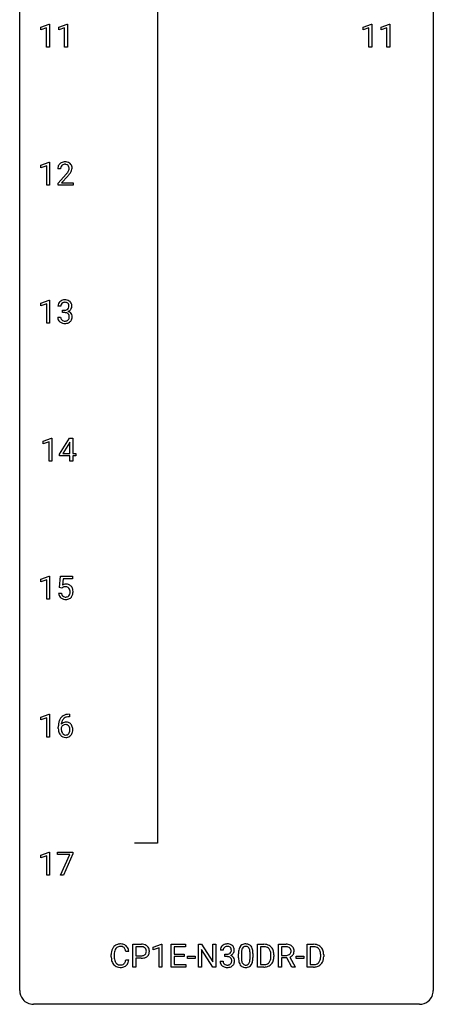
# Model space of a CAD drawing. Extents: x 3 to 27, y -3 to 156.
# Drawn here: x 3 to 27, y -3 to 54 of the extents above; entities that cross this region are included whole.
import ezdxf

# ---------------------------------------------------------------- set-up
doc = ezdxf.new("R2010")
doc.units = 0
doc.layers.add('DEFAULT_255_1_388', color=255, linetype='CONTINUOUS')
doc.layers.add('DEFAULT_255_2_778', color=255, linetype='CONTINUOUS')

msp = doc.modelspace()

# ---------------------------------------------------------------- linework, layer by layer
at = {"layer": 'DEFAULT_255_1_388'}
for p, q in [((3.991, 53.419), (4.47, 53.599)), ((3.991, 53.267), (3.991, 53.419)), ((4.328, 53.391), (3.991, 53.267)), ((4.328, 52.277), (4.328, 53.391)), ((4.47, 53.599), (4.496, 53.599)), ((4.496, 53.599), (4.496, 52.277)), ((5.03, 53.419), (5.509, 53.599)), ((5.03, 53.267), (5.03, 53.419)), ((5.367, 53.391), (5.03, 53.267)), ((5.367, 52.277), (5.367, 53.391)), ((5.509, 53.599), (5.535, 53.599)), ((5.535, 53.599), (5.535, 52.277)), ((22.547, 53.419), (23.026, 53.599)), ((22.547, 53.267), (22.547, 53.419)), ((22.884, 53.391), (22.547, 53.267)), ((22.884, 52.277), (22.884, 53.391)), ((23.026, 53.599), (23.052, 53.599)), ((23.052, 53.599), (23.052, 52.277)), ((23.586, 53.419), (24.065, 53.599)), ((23.586, 53.267), (23.586, 53.419)), ((23.923, 53.391), (23.586, 53.267)), ((23.923, 52.277), (23.923, 53.391)), ((24.065, 53.599), (24.091, 53.599)), ((24.091, 53.599), (24.091, 52.277)), ((4.496, 52.277), (4.328, 52.277)), ((5.535, 52.277), (5.367, 52.277)), ((23.052, 52.277), (22.884, 52.277)), ((24.091, 52.277), (23.923, 52.277)), ((3.998, 45.482), (4.477, 45.661)), ((3.998, 45.33), (3.998, 45.482)), ((4.335, 45.453), (3.998, 45.33)), ((4.335, 44.339), (4.335, 45.453)), ((4.477, 45.661), (4.503, 45.661)), ((4.503, 45.661), (4.503, 44.339)), ((5.135, 45.267), (4.968, 45.267)), ((4.993, 44.46), (5.449, 44.966)), ((5.547, 44.858), (5.195, 44.476)), ((4.503, 44.339), (4.335, 44.339)), ((4.993, 44.339), (4.993, 44.46)), ((5.855, 44.339), (4.993, 44.339)), ((5.195, 44.476), (5.855, 44.476)), ((5.855, 44.476), (5.855, 44.339)), ((3.998, 37.544), (4.477, 37.724)), ((3.998, 37.392), (3.998, 37.544)), ((4.335, 37.516), (3.998, 37.392)), ((4.335, 36.402), (4.335, 37.516)), ((4.477, 37.724), (4.503, 37.724)), ((4.503, 37.724), (4.503, 36.402)), ((5.148, 37.372), (4.98, 37.372)), ((5.236, 37.005), (5.236, 37.141)), ((5.236, 37.141), (5.362, 37.141)), ((5.362, 37.005), (5.236, 37.005)), ((4.503, 36.402), (4.335, 36.402)), ((4.969, 36.749), (5.137, 36.749)), ((4.131, 29.607), (4.609, 29.786)), ((4.131, 29.455), (4.131, 29.607)), ((4.468, 29.578), (4.131, 29.455)), ((4.468, 28.464), (4.468, 29.578)), ((4.609, 29.786), (4.636, 29.786)), ((4.636, 29.786), (4.636, 28.464)), ((5.064, 28.868), (5.653, 29.78)), ((5.643, 29.515), (5.254, 28.906)), ((5.663, 29.551), (5.643, 29.515)), ((5.653, 29.78), (5.831, 29.78)), ((5.663, 28.906), (5.663, 29.551)), ((5.831, 29.78), (5.831, 28.906)), ((5.254, 28.906), (5.663, 28.906)), ((5.831, 28.906), (6.014, 28.906)), ((6.014, 28.906), (6.014, 28.77)), ((4.636, 28.464), (4.468, 28.464)), ((5.064, 28.77), (5.064, 28.868)), ((5.663, 28.77), (5.064, 28.77)), ((5.663, 28.464), (5.663, 28.77)), ((5.831, 28.464), (5.663, 28.464)), ((6.014, 28.77), (5.831, 28.77)), ((5.831, 28.77), (5.831, 28.464)), ((3.998, 21.669), (4.477, 21.849)), ((3.998, 21.517), (3.998, 21.669)), ((4.335, 21.641), (3.998, 21.517)), ((4.335, 20.527), (4.335, 21.641)), ((4.477, 21.849), (4.503, 21.849)), ((4.503, 21.849), (4.503, 20.527)), ((5.07, 21.187), (5.137, 21.842)), ((5.137, 21.842), (5.811, 21.842)), ((5.279, 21.688), (5.239, 21.329)), ((5.811, 21.688), (5.279, 21.688)), ((5.811, 21.842), (5.811, 21.688)), ((5.204, 21.152), (5.07, 21.187)), ((5.248, 21.188), (5.204, 21.152)), ((4.503, 20.527), (4.335, 20.527)), ((5.023, 20.873), (5.181, 20.873)), ((3.998, 13.732), (4.477, 13.911)), ((3.998, 13.58), (3.998, 13.732)), ((4.335, 13.703), (3.998, 13.58)), ((4.335, 12.589), (4.335, 13.703)), ((4.477, 13.911), (4.503, 13.911)), ((4.503, 13.911), (4.503, 12.589)), ((5.649, 13.764), (5.618, 13.764)), ((5.619, 13.906), (5.649, 13.906)), ((5.649, 13.906), (5.649, 13.764)), ((5.003, 13.09), (5.003, 13.154)), ((5.171, 13.132), (5.171, 13.071)), ((4.503, 12.589), (4.335, 12.589)), ((3.998, 5.794), (4.477, 5.974)), ((3.998, 5.642), (3.998, 5.794)), ((4.335, 5.766), (3.998, 5.642)), ((4.335, 4.652), (4.335, 5.766)), ((4.477, 5.974), (4.503, 5.974)), ((4.503, 5.974), (4.503, 4.652)), ((4.953, 5.83), (4.953, 5.967)), ((4.953, 5.967), (5.842, 5.967)), ((5.665, 5.83), (4.953, 5.83)), ((5.122, 4.652), (5.665, 5.83)), ((5.842, 5.874), (5.298, 4.652)), ((5.842, 5.967), (5.842, 5.874)), ((4.503, 4.652), (4.335, 4.652)), ((5.298, 4.652), (5.122, 4.652)), ((9.298, -0.64), (9.298, 0.676)), ((9.298, 0.676), (9.783, 0.676)), ((10.466, 0.502), (10.945, 0.682)), ((10.945, 0.682), (10.971, 0.682)), ((10.971, 0.682), (10.971, -0.64)), ((11.504, -0.64), (11.504, 0.676)), ((11.504, 0.676), (12.331, 0.676)), ((12.331, 0.676), (12.331, 0.533)), ((13.067, -0.64), (13.067, 0.676)), ((13.067, 0.676), (13.241, 0.676)), ((13.241, 0.676), (13.905, -0.343)), ((13.905, -0.343), (13.905, 0.676)), ((13.905, 0.676), (14.078, 0.676)), ((14.078, 0.676), (14.078, -0.64)), ((16.464, -0.64), (16.464, 0.676)), ((16.464, 0.676), (16.835, 0.676)), ((17.677, -0.64), (17.677, 0.676)), ((17.677, 0.676), (18.112, 0.676)), ((19.328, -0.64), (19.328, 0.676)), ((19.328, 0.676), (19.699, 0.676)), ((8.048, -0.043), (8.048, 0.083)), ((8.223, 0.079), (8.223, -0.049)), ((9.061, 0.253), (8.887, 0.253)), ((9.471, 0.533), (9.471, 0.017)), ((9.793, 0.533), (9.471, 0.533)), ((9.471, 0.017), (9.783, 0.017)), ((10.466, 0.351), (10.466, 0.502)), ((10.803, 0.474), (10.466, 0.351)), ((10.803, -0.64), (10.803, 0.474)), ((12.331, 0.533), (11.678, 0.533)), ((11.678, 0.533), (11.678, 0.11)), ((11.678, 0.11), (12.248, 0.11)), ((12.248, 0.11), (12.248, -0.032)), ((13.903, -0.64), (13.241, 0.374)), ((13.241, 0.374), (13.241, -0.64)), ((14.497, 0.331), (14.33, 0.331)), ((14.586, -0.037), (14.586, 0.099)), ((14.586, 0.099), (14.711, 0.099)), ((15.376, -0.101), (15.376, 0.122)), ((15.543, 0.163), (15.543, -0.105)), ((16.039, -0.124), (16.039, 0.15)), ((16.207, 0.138), (16.207, -0.079)), ((16.84, 0.533), (16.638, 0.533)), ((16.638, 0.533), (16.638, -0.498)), ((17.244, -0.018), (17.244, 0.059)), ((17.416, 0.062), (17.416, -0.022)), ((17.851, 0.533), (17.851, 0.034)), ((18.117, 0.533), (17.851, 0.533)), ((17.851, 0.034), (18.118, 0.034)), ((19.703, 0.533), (19.501, 0.533)), ((19.501, 0.533), (19.501, -0.498)), ((20.107, -0.018), (20.107, 0.059)), ((20.279, 0.062), (20.279, -0.022)), ((8.887, -0.222), (9.061, -0.222)), ((9.781, -0.125), (9.471, -0.125)), ((9.471, -0.125), (9.471, -0.64)), ((12.248, -0.032), (11.678, -0.032)), ((11.678, -0.032), (11.678, -0.498)), ((11.678, -0.498), (12.34, -0.498)), ((12.34, -0.498), (12.34, -0.64)), ((12.437, -0.149), (12.437, -0.013)), ((12.437, -0.013), (12.878, -0.013)), ((12.878, -0.149), (12.437, -0.149)), ((12.878, -0.013), (12.878, -0.149)), ((14.318, -0.293), (14.486, -0.293)), ((14.711, -0.037), (14.586, -0.037)), ((16.638, -0.498), (16.82, -0.498)), ((18.16, -0.108), (17.851, -0.108)), ((17.851, -0.108), (17.851, -0.64)), ((18.446, -0.64), (18.16, -0.108)), ((18.323, -0.071), (18.632, -0.629)), ((18.698, -0.149), (18.698, -0.013)), ((18.698, -0.013), (19.139, -0.013)), ((19.139, -0.149), (18.698, -0.149)), ((19.139, -0.013), (19.139, -0.149)), ((19.501, -0.498), (19.684, -0.498)), ((9.471, -0.64), (9.298, -0.64)), ((10.971, -0.64), (10.803, -0.64)), ((12.34, -0.64), (11.504, -0.64)), ((13.241, -0.64), (13.067, -0.64)), ((14.078, -0.64), (13.903, -0.64)), ((16.828, -0.64), (16.464, -0.64)), ((17.851, -0.64), (17.677, -0.64)), ((18.632, -0.64), (18.446, -0.64)), ((18.632, -0.629), (18.632, -0.64)), ((19.692, -0.64), (19.328, -0.64))]:
    msp.add_line(p, q, dxfattribs=at)
for centre, radius, start, end in [((5.426, 45.272), 0.458, 163.2878, 180.5582), ((5.335, 45.297), 0.364, 133.4541, 162.9471), ((5.355, 45.275), 0.394, 100.787, 133.4382), ((5.486, 45.273), 0.351, 165.9091, 178.8685), ((5.373, 45.303), 0.234, 136.1757, 166.3673), ((5.359, 45.314), 0.216, 129.7286, 135.7539), ((5.368, 45.3), 0.233, 102.1738, 129.2061), ((5.395, 45.101), 0.572, 89.6607, 101.3702), ((5.395, 45.184), 0.352, 89.5461, 102.5418), ((5.402, 45.108), 0.565, 78.2173, 90.4129), ((5.399, 45.244), 0.291, 82.1602, 90.1506), ((5.414, 45.327), 0.207, 43.4417, 83.1661), ((5.442, 45.291), 0.378, 55.9269, 78.4888), ((5.405, 45.319), 0.219, 16.1713, 43.5286), ((5.348, 45.303), 0.278, 359.4863, 15.9343), ((5.464, 45.329), 0.334, 47.9298, 55.4049), ((5.475, 45.34), 0.318, 4.3348, 48.056), ((5.4, 45.328), 0.394, 337.8914, 358.9968), ((5.352, 45.321), 0.442, 359.9252, 5.5972), ((5.583, 45.267), 0.448, 178.4391, 180.0084), ((3.931, 46.308), 2.026, 318.5133, 320.7829), ((4.526, 45.823), 1.259, 320.7373, 323.9739), ((4.967, 45.504), 0.715, 323.8963, 328.6419), ((4.216, 46.089), 1.813, 317.2588, 319.9046), ((5.197, 45.362), 0.444, 328.8295, 331.7891), ((5.309, 45.304), 0.318, 331.4255, 352.9366), ((4.647, 45.733), 1.254, 319.6472, 327.096), ((5.324, 45.301), 0.302, 353.2258, 0.0166), ((5.095, 45.445), 0.721, 326.9133, 338.3508), ((5.33, 37.377), 0.349, 155.3484, 180.7484), ((5.324, 37.374), 0.345, 131.5745, 154.4799), ((5.359, 37.338), 0.396, 96.9874, 131.9691), ((5.437, 37.373), 0.289, 172.5097, 180.1361), ((5.355, 37.387), 0.206, 133.835, 173.5343), ((5.36, 37.381), 0.215, 103.293, 133.562), ((5.384, 37.198), 0.538, 89.8593, 97.7827), ((5.383, 37.291), 0.307, 89.5322, 103.5319), ((5.389, 37.168), 0.567, 78.3654, 90.4133), ((5.389, 37.26), 0.338, 76.1116, 90.7029), ((5.433, 37.416), 0.177, 13.9578, 77.6714), ((5.43, 37.355), 0.376, 56.623, 78.6387), ((5.281, 37.372), 0.334, 359.1804, 15.0452), ((5.454, 37.397), 0.328, 47.0255, 56.0856), ((5.456, 37.402), 0.323, 10.9208, 46.7779), ((5.303, 37.366), 0.48, 359.6364, 11.6088), ((5.359, 37.523), 0.382, 270.492, 281.8953), ((5.356, 36.492), 0.513, 84.0196, 89.3326), ((5.374, 36.645), 0.358, 71.9008, 84.3555), ((5.386, 37.399), 0.255, 281.669, 301.2944), ((5.414, 36.765), 0.232, 49.5091, 72.1833), ((5.405, 37.364), 0.215, 301.7835, 311.7546), ((5.415, 37.352), 0.2, 311.7325, 354.2803), ((5.435, 36.793), 0.198, 12.9498, 48.7551), ((5.422, 37.448), 0.402, 292.5422, 293.6931), ((5.466, 36.721), 0.372, 57.6433, 72.8626), ((5.453, 37.387), 0.334, 292.9804, 325.2391), ((5.333, 37.366), 0.282, 353.0942, 0.1175), ((5.337, 36.768), 0.298, 359.5051, 13.4237), ((5.506, 36.786), 0.296, 36.7247, 57.4701), ((5.436, 37.399), 0.355, 325.2332, 332.8747), ((5.505, 36.787), 0.296, 8.0545, 36.3562), ((5.509, 37.365), 0.274, 332.355, 359.718), ((5.408, 36.77), 0.395, 359.8317, 8.5873), ((5.414, 36.749), 0.445, 179.976, 183.2331), ((5.297, 36.734), 0.328, 181.8183, 229.6455), ((5.344, 36.786), 0.398, 229.4224, 256.8555), ((5.395, 36.746), 0.258, 179.4468, 196.2872), ((5.34, 36.731), 0.201, 196.5661, 227.7059), ((5.358, 36.752), 0.229, 227.7653, 257.8763), ((5.382, 36.942), 0.558, 256.6827, 270.4413), ((5.384, 36.858), 0.338, 257.4584, 270.4267), ((5.389, 36.891), 0.37, 269.5965, 280.8788), ((5.389, 36.947), 0.563, 269.7285, 280.3858), ((5.415, 36.762), 0.239, 280.6347, 299.8594), ((5.423, 36.785), 0.398, 279.783, 311.6256), ((5.436, 36.721), 0.193, 300.3576, 314.5516), ((5.427, 36.728), 0.204, 315.0731, 345.0429), ((5.323, 36.758), 0.312, 344.5985, 357.9271), ((5.222, 36.765), 0.414, 357.4755, 0.0225), ((5.465, 36.737), 0.334, 311.6358, 343.7652), ((5.366, 36.764), 0.437, 343.9832, 0.5571), ((5.448, 20.972), 0.414, 93.7182, 120.2539), ((5.368, 21.031), 0.199, 114.1952, 127.3642), ((5.394, 20.97), 0.265, 98.9836, 113.8906), ((5.417, 20.832), 0.405, 89.6805, 99.1614), ((5.42, 20.907), 0.33, 84.6966, 90.0672), ((5.458, 20.881), 0.506, 89.966, 94.2495), ((5.434, 20.998), 0.237, 41.7851, 85.9892), ((5.463, 20.947), 0.439, 73.8045, 90.5586), ((5.489, 21.043), 0.339, 41.3071, 73.543), ((5.408, 20.976), 0.271, 12.649, 41.6081), ((5.289, 20.947), 0.393, 359.5579, 12.9534), ((5.442, 21.003), 0.401, 13.5076, 41.2175), ((5.258, 20.955), 0.592, 1.133, 13.8831), ((5.098, 20.946), 0.752, 359.9925, 1.5431), ((5.526, 20.916), 0.505, 184.9244, 194.4976), ((5.387, 20.876), 0.36, 193.7536, 228.5273), ((5.395, 20.889), 0.376, 228.9024, 256.3313), ((5.548, 20.92), 0.37, 187.3597, 198.6734), ((5.43, 20.879), 0.245, 198.4454, 217.7945), ((5.397, 20.856), 0.204, 218.2887, 228.5613), ((5.408, 20.871), 0.223, 228.9652, 258.1237), ((5.429, 21.024), 0.515, 256.2426, 270.4486), ((5.431, 20.97), 0.325, 257.7261, 270.4014), ((5.436, 20.92), 0.274, 269.4204, 286.421), ((5.437, 21.048), 0.539, 269.5771, 282.4215), ((5.453, 20.859), 0.212, 286.725, 320.6005), ((5.479, 20.873), 0.359, 281.8396, 316.5458), ((5.41, 20.894), 0.267, 320.6712, 344.544), ((5.279, 20.932), 0.403, 344.2414, 356.7358), ((5.139, 20.944), 0.544, 356.3547, 0.0507), ((5.473, 20.877), 0.367, 316.8172, 323.1487), ((5.439, 20.897), 0.405, 323.6727, 348.1675), ((5.242, 20.942), 0.607, 347.8573, 0.4294), ((5.624, 13.338), 0.596, 141.4299, 157.8541), ((5.552, 13.389), 0.508, 102.8716, 140.8565), ((5.599, 13.352), 0.416, 134.5304, 161.621), ((5.581, 13.364), 0.394, 104.2856, 133.863), ((5.625, 13.114), 0.791, 90.3778, 103.5868), ((5.624, 13.202), 0.562, 90.6001, 104.5147), ((6.367, 13.162), 1.364, 171.4524, 180.3159), ((5.739, 13.085), 0.736, 179.6345, 191.7837), ((5.873, 13.239), 0.864, 157.9802, 171.6247), ((5.414, 13.045), 0.258, 145.2975, 160.2661), ((5.76, 13.067), 0.589, 179.6512, 190.2856), ((5.431, 13.109), 0.341, 95.8332, 138.9954), ((5.944, 13.265), 0.773, 173.7818, 174.9252), ((5.785, 13.287), 0.613, 161.2851, 174.2074), ((5.434, 13.029), 0.284, 124.9742, 144.896), ((5.429, 13.046), 0.267, 89.8751, 126.2072), ((5.457, 12.965), 0.487, 89.8756, 97.0541), ((5.43, 13.049), 0.264, 85.015, 90.0508), ((5.437, 13.105), 0.208, 36.825, 85.7417), ((5.462, 13.059), 0.393, 71.6407, 90.6241), ((5.479, 13.122), 0.329, 39.6368, 71.0191), ((5.39, 13.062), 0.271, 32.3029, 38.0821), ((5.355, 13.043), 0.311, 11.0483, 31.8146), ((5.212, 13.013), 0.457, 359.6211, 11.284), ((5.407, 13.06), 0.423, 10.6588, 39.9045), ((5.233, 13.022), 0.601, 359.6828, 11.1327), ((5.521, 13.036), 0.513, 191.4115, 218.6078), ((5.422, 12.954), 0.384, 218.1666, 245.878), ((5.569, 13.031), 0.395, 190.0945, 207.51), ((5.506, 13.001), 0.325, 207.9585, 216.3254), ((5.468, 12.97), 0.275, 215.7661, 232.5457), ((5.422, 12.97), 0.398, 246.9139, 270.7437), ((5.424, 12.915), 0.205, 232.8006, 270.6605), ((5.43, 12.956), 0.246, 269.3551, 288.4746), ((5.428, 13.085), 0.514, 269.8873, 276.7916), ((5.453, 12.939), 0.366, 275.6342, 317.8247), ((5.44, 12.917), 0.206, 289.1832, 322.9685), ((5.371, 12.971), 0.293, 322.6007, 346.5183), ((5.241, 13.004), 0.428, 346.2585, 358.774), ((5.126, 13.01), 0.543, 358.3758, 0.0082), ((5.416, 12.969), 0.413, 318.1409, 347.6118), ((5.229, 13.014), 0.606, 347.2486, 0.4371), ((8.544, 0.224), 0.465, 121.7633, 136.4281), ((8.559, 0.196), 0.496, 95.646, 121.549), ((8.577, 0.071), 0.622, 89.9246, 96.1376), ((8.583, 0.085), 0.609, 76.6779, 90.4564), ((8.627, 0.264), 0.425, 47.4859, 76.9287), ((8.61, 0.253), 0.444, 16.5424, 46.8935), ((9.788, -0.006), 0.682, 78.838, 90.3982), ((9.835, 0.221), 0.45, 58.9633, 79.0811), ((9.869, 0.284), 0.378, 48.0195, 58.4476), ((14.673, 0.332), 0.345, 131.5745, 154.4799), ((14.709, 0.296), 0.396, 96.9874, 131.9691), ((14.733, 0.156), 0.538, 89.8593, 97.7827), ((14.739, 0.127), 0.567, 78.3654, 90.4133), ((14.779, 0.313), 0.376, 56.623, 78.6387), ((14.803, 0.356), 0.328, 47.0255, 56.0856), ((14.805, 0.36), 0.323, 10.9208, 46.7779), ((15.739, 0.366), 0.322, 101.644, 144.5143), ((15.787, 0.176), 0.518, 89.5283, 102.582), ((15.796, 0.171), 0.522, 77.0438, 90.5082), ((15.841, 0.356), 0.332, 48.2778, 77.4996), ((15.849, 0.371), 0.316, 36.3142, 47.6307), ((16.84, 0.016), 0.66, 75.41, 90.3803), ((16.866, 0.124), 0.549, 60.1455, 75.189), ((16.884, 0.155), 0.513, 26.5254, 60.1451), ((18.117, -0.107), 0.783, 80.6536, 90.3427), ((18.164, 0.17), 0.502, 65.6988, 80.833), ((18.218, 0.293), 0.368, 50.0019, 65.4304), ((18.242, 0.326), 0.327, 11.6284, 49.5604), ((19.703, 0.016), 0.66, 75.41, 90.3803), ((19.729, 0.124), 0.549, 60.1455, 75.189), ((19.747, 0.155), 0.513, 26.5254, 60.1451), ((8.922, 0.087), 0.874, 169.5838, 180.2758), ((8.716, 0.125), 0.664, 155.0367, 169.6003), ((8.588, 0.187), 0.522, 136.7832, 155.2473), ((9.159, 0.081), 0.936, 174.3421, 180.143), ((8.864, 0.113), 0.639, 162.9376, 174.6209), ((8.644, 0.183), 0.409, 143.0753, 163.1919), ((8.558, 0.248), 0.301, 109.2998, 143.3037), ((8.574, 0.191), 0.36, 89.3452, 108.5744), ((8.578, 0.059), 0.492, 87.3803, 90.0252), ((8.586, 0.177), 0.374, 74.7009, 87.8124), ((8.621, 0.298), 0.248, 47.4372, 75.0696), ((8.615, 0.299), 0.251, 27.8167, 46.4008), ((8.491, 0.232), 0.392, 15.7651, 27.941), ((8.268, 0.167), 0.625, 7.8889, 15.9242), ((8.43, 0.193), 0.635, 5.4073, 17.0364), ((9.786, 0.493), 0.476, 269.6596, 279.4151), ((9.783, 0.055), 0.478, 87.8589, 88.7986), ((9.79, 0.155), 0.378, 75.2763, 88.2916), ((9.815, 0.325), 0.305, 279.205, 294.9902), ((9.823, 0.275), 0.254, 46.8628, 75.6677), ((9.848, 0.252), 0.226, 295.2887, 311.2913), ((9.839, 0.294), 0.229, 15.7442, 46.6202), ((9.856, 0.24), 0.211, 311.7854, 347.2861), ((9.769, 0.275), 0.301, 359.4673, 15.5931), ((9.745, 0.269), 0.326, 346.6892, 0.1057), ((9.653, 0.272), 0.418, 359.6324, 359.9961), ((9.879, 0.294), 0.364, 3.3375, 48.1767), ((9.907, 0.23), 0.332, 310.8832, 346.5427), ((9.754, 0.269), 0.49, 346.1879, 0.5059), ((9.74, 0.274), 0.504, 359.9483, 4.6823), ((14.679, 0.335), 0.349, 155.3484, 180.7484), ((14.786, 0.331), 0.289, 172.5097, 180.1361), ((14.705, 0.346), 0.206, 133.835, 173.5343), ((14.71, 0.339), 0.215, 103.293, 133.562), ((14.732, 0.249), 0.307, 89.5322, 103.5319), ((14.708, 0.481), 0.382, 270.492, 281.8953), ((14.739, 0.218), 0.338, 76.1116, 90.7029), ((14.735, 0.357), 0.255, 281.669, 301.2944), ((14.782, 0.374), 0.177, 13.9578, 77.6714), ((14.754, 0.322), 0.215, 301.7835, 311.7546), ((14.765, 0.311), 0.2, 311.7325, 354.2803), ((14.771, 0.406), 0.402, 292.5422, 293.6931), ((14.816, -0.32), 0.372, 57.6433, 72.8626), ((14.802, 0.346), 0.334, 292.9804, 325.2391), ((14.631, 0.33), 0.334, 359.1804, 15.0452), ((14.683, 0.325), 0.282, 353.0942, 0.1175), ((14.785, 0.358), 0.355, 325.2332, 332.8747), ((14.858, 0.323), 0.274, 332.355, 359.718), ((14.652, 0.325), 0.48, 359.6364, 11.6088), ((16.72, 0.127), 1.344, 173.7674, 180.2316), ((16.212, 0.185), 0.833, 164.3059, 173.9001), ((15.885, 0.279), 0.492, 148.7922, 164.5682), ((15.778, 0.339), 0.369, 144.5884, 148.1162), ((16.836, 0.151), 1.292, 177.8639, 179.5036), ((16.494, 0.168), 0.95, 172.0258, 178.0705), ((16.122, 0.221), 0.575, 163.3765, 172.1411), ((15.887, 0.292), 0.329, 149.4208, 163.6283), ((15.767, 0.364), 0.189, 105.7981, 149.7388), ((15.788, 0.289), 0.267, 89.3804, 105.6764), ((15.792, 0.26), 0.296, 81.1057, 90.2187), ((15.812, 0.36), 0.195, 30.7408, 82.4658), ((15.753, 0.321), 0.265, 24.2875, 31.3934), ((15.621, 0.265), 0.409, 12.0807, 23.8171), ((15.311, 0.196), 0.726, 4.8365, 12.2906), ((14.838, 0.154), 1.202, 359.8093, 4.9408), ((15.751, 0.305), 0.434, 18.2931, 35.677), ((15.465, 0.207), 0.736, 8.0247, 18.5606), ((14.997, 0.138), 1.21, 1.1275, 8.1718), ((14.632, 0.123), 1.575, 0.5433, 1.3867), ((16.838, 0.019), 0.514, 79.2154, 89.7445), ((16.874, 0.182), 0.347, 40.384, 80.1431), ((16.846, 0.16), 0.383, 26.5778, 40.1534), ((16.741, 0.111), 0.498, 9.6573, 26.1932), ((16.476, 0.063), 0.768, 359.6455, 9.8608), ((16.758, 0.088), 0.656, 7.403, 26.8322), ((16.578, 0.06), 0.837, 0.1606, 7.7176), ((18.114, 0.017), 0.516, 84.5398, 89.7281), ((18.121, 0.439), 0.404, 269.5896, 281.8059), ((18.131, 0.168), 0.364, 72.37, 84.8794), ((18.149, 0.309), 0.272, 281.5499, 303.9359), ((18.171, 0.289), 0.237, 48.7809, 72.6969), ((18.164, 0.283), 0.241, 304.4411, 311.2111), ((18.179, 0.267), 0.22, 310.9875, 356.2715), ((18.19, 0.314), 0.206, 43.5759, 48.2047), ((18.183, 0.31), 0.213, 12.4172, 43.1023), ((18.201, 0.291), 0.38, 296.7019, 323.6876), ((18.073, 0.283), 0.327, 359.5239, 12.8809), ((18.094, 0.28), 0.306, 354.9346, 0.0618), ((18.235, 0.265), 0.337, 323.8611, 341.6142), ((18.191, 0.277), 0.383, 341.9984, 0.4822), ((18.07, 0.284), 0.504, 359.5656, 12.3693), ((19.701, 0.019), 0.514, 79.2154, 89.7445), ((19.738, 0.182), 0.347, 40.384, 80.1431), ((19.709, 0.16), 0.383, 26.5778, 40.1534), ((19.605, 0.111), 0.498, 9.6573, 26.1932), ((19.339, 0.063), 0.768, 359.6455, 9.8608), ((19.621, 0.088), 0.656, 7.403, 26.8322), ((19.442, 0.06), 0.837, 0.1606, 7.7176), ((9.13, -0.044), 1.082, 179.9915, 181.5398), ((8.898, -0.056), 0.849, 181.122, 193.8755), ((8.631, -0.125), 0.574, 193.548, 219.5756), ((8.538, -0.205), 0.451, 219.3628, 250.0611), ((9.054, -0.053), 0.832, 179.6817, 189.1506), ((8.773, -0.1), 0.546, 188.9911, 203.5772), ((8.652, -0.151), 0.415, 203.9075, 215.1312), ((8.548, -0.231), 0.284, 213.9072, 263.8849), ((8.562, -0.143), 0.373, 263.1758, 270.1031), ((8.565, -0.003), 0.513, 269.6723, 279.0607), ((8.595, -0.184), 0.329, 278.8749, 293.635), ((8.618, -0.209), 0.443, 282.4332, 310.7515), ((8.631, -0.269), 0.238, 293.8554, 310.0518), ((8.632, -0.276), 0.232, 311.0645, 332.0111), ((8.498, -0.202), 0.385, 331.6587, 343.2877), ((8.266, -0.13), 0.628, 343.1447, 351.0104), ((8.103, -0.1), 0.794, 350.7125, 351.1627), ((8.621, -0.221), 0.432, 311.456, 340.4421), ((8.445, -0.155), 0.62, 340.1775, 353.7812), ((9.783, 0.726), 0.851, 269.8968, 275.0193), ((9.808, 0.478), 0.601, 274.6848, 287.0247), ((9.872, 0.277), 0.39, 286.6925, 310.2288), ((14.764, -0.293), 0.445, 179.976, 183.2331), ((14.647, -0.308), 0.328, 181.8183, 229.6455), ((14.693, -0.255), 0.398, 229.4224, 256.8555), ((14.744, -0.295), 0.258, 179.4468, 196.2872), ((14.689, -0.31), 0.201, 196.5661, 227.7059), ((14.708, -0.29), 0.229, 227.7653, 257.8763), ((14.733, -0.184), 0.338, 257.4584, 270.4267), ((14.705, -0.55), 0.513, 84.0196, 89.3326), ((14.738, -0.151), 0.37, 269.5965, 280.8788), ((14.723, -0.397), 0.358, 71.9008, 84.3555), ((14.764, -0.28), 0.239, 280.6347, 299.8594), ((14.764, -0.277), 0.232, 49.5091, 72.1833), ((14.772, -0.257), 0.398, 279.783, 311.6256), ((14.786, -0.321), 0.193, 300.3576, 314.5516), ((14.784, -0.249), 0.198, 12.9498, 48.7551), ((14.776, -0.314), 0.204, 315.0731, 345.0429), ((14.672, -0.284), 0.312, 344.5985, 357.9271), ((14.687, -0.274), 0.298, 359.5051, 13.4237), ((14.571, -0.277), 0.414, 357.4755, 0.0225), ((14.856, -0.256), 0.296, 36.7247, 57.4701), ((14.815, -0.305), 0.334, 311.6358, 343.7652), ((14.854, -0.254), 0.296, 8.0545, 36.3562), ((14.715, -0.277), 0.437, 343.9832, 0.5571), ((14.757, -0.272), 0.395, 359.8317, 8.5873), ((16.888, -0.082), 1.512, 180.7435, 181.1522), ((16.583, -0.093), 1.207, 180.8977, 188.0055), ((16.138, -0.157), 0.757, 187.8816, 198.2347), ((15.858, -0.252), 0.462, 197.9695, 215.2623), ((15.743, -0.329), 0.323, 215.8618, 257.2788), ((16.714, -0.109), 1.171, 179.7996, 185.2461), ((16.259, -0.152), 0.714, 185.1412, 193.0082), ((15.962, -0.222), 0.408, 192.7897, 205.2507), ((15.844, -0.275), 0.279, 205.8002, 211.2546), ((15.785, -0.314), 0.208, 210.379, 238.4008), ((15.783, -0.309), 0.212, 239.6522, 265.9794), ((15.792, -0.233), 0.288, 265.1324, 270.0603), ((15.796, -0.27), 0.251, 269.3314, 287.218), ((15.811, -0.327), 0.193, 287.7958, 329.0809), ((15.842, -0.329), 0.324, 280.5802, 324.9173), ((15.703, -0.259), 0.32, 328.6635, 343.3325), ((15.459, -0.183), 0.576, 343.0498, 351.9392), ((15.069, -0.126), 0.97, 351.8072, 357.7958), ((14.706, -0.107), 1.334, 357.5871, 359.2682), ((15.799, -0.299), 0.375, 324.9361, 328.6153), ((15.687, -0.238), 0.503, 329.2804, 344.7473), ((15.351, -0.142), 0.853, 344.4935, 353.9764), ((14.829, -0.084), 1.378, 353.8441, 0.2288), ((16.825, 0.02), 0.518, 269.497, 284.0205), ((16.851, -0.045), 0.592, 278.1072, 299.034), ((16.865, -0.134), 0.359, 283.7699, 318.1557), ((16.827, -0.105), 0.407, 318.7418, 343.6873), ((16.892, -0.122), 0.505, 299.2531, 333.4571), ((16.624, -0.042), 0.619, 343.3325, 355.8549), ((16.388, -0.019), 0.856, 355.4989, 0.079), ((16.783, -0.063), 0.629, 333.0707, 348.7181), ((16.597, -0.026), 0.819, 348.729, 0.3013), ((18.152, 0.38), 0.482, 290.8083, 297.2326), ((19.688, 0.02), 0.518, 269.497, 284.0205), ((19.715, -0.045), 0.592, 278.1072, 299.034), ((19.728, -0.134), 0.359, 283.7699, 318.1557), ((19.69, -0.105), 0.407, 318.7418, 343.6873), ((19.755, -0.122), 0.505, 299.2531, 333.4571), ((19.487, -0.042), 0.619, 343.3325, 355.8549), ((19.251, -0.019), 0.856, 355.4989, 0.079), ((19.646, -0.063), 0.629, 333.0707, 348.7181), ((19.46, -0.026), 0.819, 348.729, 0.3013), ((8.557, -0.133), 0.525, 250.7885, 270.6488), ((8.562, 0.147), 0.805, 269.9996, 270.3613), ((8.568, -0.004), 0.654, 269.9359, 282.8097), ((14.731, -0.099), 0.558, 256.6827, 270.4413), ((14.738, -0.095), 0.563, 269.7285, 280.3858), ((15.788, -0.155), 0.503, 256.6229, 270.5105), ((15.796, -0.141), 0.517, 269.5979, 281.6733), ((16.822, 0.125), 0.764, 270.4447, 278.4508), ((19.686, 0.125), 0.764, 270.4447, 278.4508)]:
    msp.add_arc(centre, radius, start, end, dxfattribs=at)
at = {"layer": 'DEFAULT_255_2_778'}
for p, q in [((2.779, -1.984), (2.779, 155.178)), ((26.591, 155.178), (26.591, -1.984)), ((10.716, 71.305), (10.716, 6.482)), ((10.716, 6.482), (9.393, 6.482)), ((25.797, -2.778), (3.572, -2.778))]:
    msp.add_line(p, q, dxfattribs=at)
for centre, start, end in [((3.57, -1.986), 179.8524, 219.1642), ((25.8, -1.986), 309.4762, 0.1483), ((3.57, -1.987), 219.1282, 270.1454), ((25.799, -1.987), 269.8517, 309.5112)]:
    msp.add_arc(centre, 0.791, start, end, dxfattribs=at)

doc.saveas('drawing.dxf')
